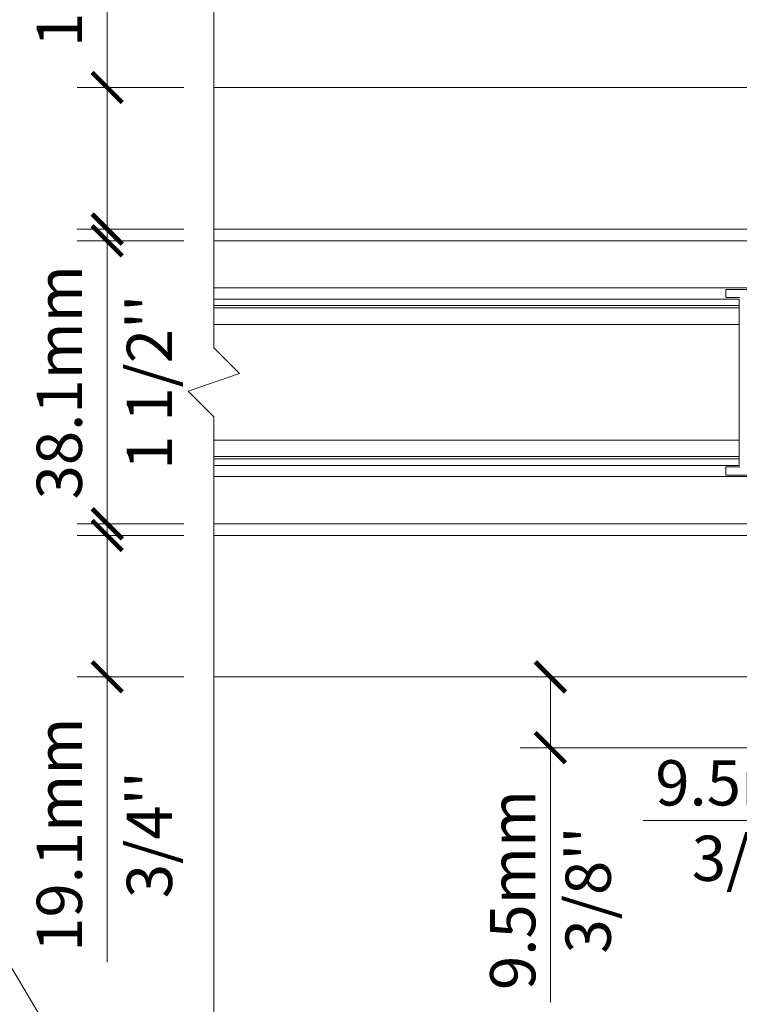
# Model space of a CAD drawing. Extents: x -12 to 637, y -53 to -42.
# Drawn here: x 130 to 131, y -50 to -49 of the extents above; entities that cross this region are included whole.
import ezdxf
from ezdxf import colors
from ezdxf.entities.mleader import LeaderData, LeaderLine
from ezdxf.math import Vec2, Vec3

# ---------------------------------------------------------------- set-up
doc = ezdxf.new("R2010")
doc.units = 0
doc.header["$LTSCALE"] = 0.375
doc.header["$MEASUREMENT"] = 0
doc.layers.get('0').update_dxf_attribs({"linetype": 'CONTINUOUS', "lineweight": 0})
doc.layers.get('DEFPOINTS').update_dxf_attribs({"linetype": 'CONTINUOUS', "lineweight": 5})
for name, color, linetype, lineweight in [('Catalogue Texte Anglais', 7, 'CONTINUOUS', 0), ('FRAME_L', 103, 'CONTINUOUS', 30), ('VITRAGE', 140, 'CONTINUOUS', 0)]:
    doc.layers.add(name, color=color, linetype=linetype, lineweight=lineweight)
doc.layers.add('OPERTAOR', color=80, linetype='CONTINUOUS')
doc.layers.add('VISION CONTROL', color=120, linetype='CONTINUOUS')
doc.styles.get("Standard").update_dxf_attribs({"font": 'arial.ttf', "height": 0.08})
doc.styles.add('T_ISO_0.5', font='arial.ttf', dxfattribs={"height": 0.06})
doc.dimstyles.new('catalogue ISO-0.25', dxfattribs={"dimscale": 0.5, "dimtxt": 0.06, "dimasz": 0.08, "dimexe": 0.08, "dimexo": 0.08, "dimgap": 0.05, "dimtad": 1, "dimdec": 1, "dimlfac": 101.6, "dimzin": 9, "dimdsep": 46, "dimtxsty": 'T_ISO_0.5', "dimblk": 'ARCHTICK', "dimcen": 0.5, "dimdle": 0.08, "dimclrd": 30, "dimclre": 165, "dimclrt": 7, "dimadec": 0, "dimazin": 0, "dimtfac": 1, "dimtdec": 1, "dimtmove": 0, "dimatfit": 3, "dimfxl": 0.15, "dimfrac": 2, "dimlwd": 9, "dimlwe": 9, "dimarcsym": 0})

# ---------------------------------------------------------------- blocks, each defined once
blk = doc.blocks.new('_ArchTick')
at = {"color": 0, "const_width": 0.15}
blk.add_lwpolyline([(-0.5, -0.5), (0.5, 0.5)], dxfattribs=at)
blk = doc.blocks.new('*D58')
at = {"color": 165, "lineweight": 9, "ltscale": 0.25, "transparency": 16777216}
for p, q in [((130.9179, -49.737), (130.9179, -49.9274)), ((131.0117, -49.737), (131.0117, -49.9274))]:
    blk.add_line(p, q, dxfattribs=at)
at = {"color": 30, "lineweight": 9, "ltscale": 0.25, "transparency": 16777216}
for p, q in [((130.9179, -49.8874), (130.5806, -49.8874)), ((131.0517, -49.8874), (130.9179, -49.8874))]:
    blk.add_line(p, q, dxfattribs=at)
at = {"layer": 'DEFPOINTS', "color": 0, "ltscale": 0.25, "transparency": 16777216}
for p in [(130.9179, -49.697), (131.0117, -49.697), (130.9179, -49.8874)]:
    blk.add_point(p, dxfattribs=at)
at = {"color": 30, "lineweight": 9, "ltscale": 0.25, "transparency": 16777216, "xscale": 0.04, "yscale": 0.04, "zscale": 0.04, "rotation": 180}
blk.add_blockref('_ArchTick', (130.9179, -49.8874), dxfattribs=at)
at = {"color": 30, "lineweight": 9, "ltscale": 0.25, "transparency": 16777216, "xscale": 0.04, "yscale": 0.04, "zscale": 0.04}
blk.add_blockref('_ArchTick', (131.0117, -49.8874), dxfattribs=at)
at = {"color": 7, "ltscale": 0.25, "transparency": 16777216, "insert": (130.7293, -49.8874), "char_height": 0.06, "attachment_point": 5, "style": 'T_ISO_0.5'}
blk.add_mtext("9.5mm\\P\\f\\X [;\\fArial;3/8''\\f]", dxfattribs=at)
blk = doc.blocks.new('*D59')
at = {"color": 165, "lineweight": 9, "ltscale": 0.25, "transparency": 16777216}
for p, q in [((130.7242, -49.697), (130.4177, -49.697)), ((130.9057, -49.7908), (130.4177, -49.7908))]:
    blk.add_line(p, q, dxfattribs=at)
at = {"color": 30, "lineweight": 9, "ltscale": 0.25, "transparency": 16777216}
for p, q in [((130.4577, -49.697), (130.4577, -49.8308)), ((130.4577, -49.7908), (130.4577, -50.1281))]:
    blk.add_line(p, q, dxfattribs=at)
at = {"layer": 'DEFPOINTS', "color": 0, "ltscale": 0.25, "transparency": 16777216}
for p in [(130.4577, -49.697), (130.7642, -49.697), (130.9457, -49.7908)]:
    blk.add_point(p, dxfattribs=at)
at = {"color": 30, "lineweight": 9, "ltscale": 0.25, "transparency": 16777216, "xscale": 0.04, "yscale": 0.04, "zscale": 0.04}
for p, rotation in [((130.4577, -49.697), 90), ((130.4577, -49.7908), 270)]:
    blk.add_blockref('_ArchTick', p, dxfattribs=dict(at, rotation=rotation))
at = {"color": 7, "ltscale": 0.25, "transparency": 16777216, "insert": (130.4577, -49.9794), "char_height": 0.06, "attachment_point": 5, "rotation": 90, "style": 'T_ISO_0.5'}
blk.add_mtext("9.5mm\\P\\f\\X [;\\fArial;3/8''\\f]", dxfattribs=at)
blk = doc.blocks.new('*D63')
at = {"color": 30, "lineweight": 9, "ltscale": 0.25, "transparency": 16777216}
for p, q in [((129.8701, -48.9158), (129.8701, -48.5375)), ((129.8701, -49.1433), (129.8701, -48.9158))]:
    blk.add_line(p, q, dxfattribs=at)
at = {"color": 165, "lineweight": 9, "ltscale": 0.25, "transparency": 16777216}
for p, q in [((129.9717, -48.9158), (129.8301, -48.9158)), ((129.9717, -49.1033), (129.8301, -49.1033))]:
    blk.add_line(p, q, dxfattribs=at)
at = {"layer": 'DEFPOINTS', "color": 0, "ltscale": 0.25, "transparency": 16777216}
for p in [(129.8701, -48.9158), (130.0117, -48.9158), (130.0117, -49.1033)]:
    blk.add_point(p, dxfattribs=at)
at = {"color": 30, "lineweight": 9, "ltscale": 0.25, "transparency": 16777216, "xscale": 0.04, "yscale": 0.04, "zscale": 0.04}
for p, rotation in [((129.8701, -48.9158), 90), ((129.8701, -49.1033), 270)]:
    blk.add_blockref('_ArchTick', p, dxfattribs=dict(at, rotation=rotation))
at = {"color": 7, "ltscale": 0.25, "transparency": 16777216, "char_height": 0.06, "attachment_point": 5, "rotation": 90, "style": 'T_ISO_0.5'}
for s, insert in [('19.1mm', (129.8145, -48.7066)), ("\\f\\X [;\\fArial;3/4''\\f]", (129.9261, -48.7066))]:
    blk.add_mtext(s, dxfattribs=dict(at, insert=insert))
blk = doc.blocks.new('*D64')
at = {"color": 30, "lineweight": 9, "ltscale": 0.25, "transparency": 16777216}
for p, q in [((129.8701, -49.4695), (129.8701, -49.697)), ((129.8701, -49.697), (129.8701, -50.0753))]:
    blk.add_line(p, q, dxfattribs=at)
at = {"color": 165, "lineweight": 9, "ltscale": 0.25, "transparency": 16777216}
for p, q in [((129.9717, -49.5095), (129.8301, -49.5095)), ((129.9717, -49.697), (129.8301, -49.697))]:
    blk.add_line(p, q, dxfattribs=at)
at = {"layer": 'DEFPOINTS', "color": 0, "ltscale": 0.25, "transparency": 16777216}
for p in [(130.0117, -49.5095), (129.8701, -49.697), (130.0117, -49.697)]:
    blk.add_point(p, dxfattribs=at)
at = {"color": 30, "lineweight": 9, "ltscale": 0.25, "transparency": 16777216, "xscale": 0.04, "yscale": 0.04, "zscale": 0.04}
for p, rotation in [((129.8701, -49.5095), 90), ((129.8701, -49.697), 270)]:
    blk.add_blockref('_ArchTick', p, dxfattribs=dict(at, rotation=rotation))
at = {"color": 7, "ltscale": 0.25, "transparency": 16777216, "char_height": 0.06, "attachment_point": 5, "rotation": 90, "style": 'T_ISO_0.5'}
for s, insert in [('19.1mm', (129.8145, -49.9061)), ("\\f\\X [;\\fArial;3/4''\\f]", (129.9261, -49.9061))]:
    blk.add_mtext(s, dxfattribs=dict(at, insert=insert))
blk = doc.blocks.new('*D65')
at = {"color": 30, "lineweight": 9, "ltscale": 0.25, "transparency": 16777216}
blk.add_line((129.8701, -49.5339), (129.8701, -49.0789), dxfattribs=at)
at = {"color": 165, "lineweight": 9, "ltscale": 0.25, "transparency": 16777216}
for p, q in [((129.9717, -49.1189), (129.8301, -49.1189)), ((129.9717, -49.4939), (129.8301, -49.4939))]:
    blk.add_line(p, q, dxfattribs=at)
at = {"layer": 'DEFPOINTS', "color": 0, "ltscale": 0.25, "transparency": 16777216}
for p in [(129.8701, -49.1189), (130.0117, -49.1189), (130.0117, -49.4939)]:
    blk.add_point(p, dxfattribs=at)
at = {"color": 30, "lineweight": 9, "ltscale": 0.25, "transparency": 16777216, "xscale": 0.04, "yscale": 0.04, "zscale": 0.04}
for p, rotation in [((129.8701, -49.1189), 90), ((129.8701, -49.4939), 270)]:
    blk.add_blockref('_ArchTick', p, dxfattribs=dict(at, rotation=rotation))
at = {"color": 7, "ltscale": 0.25, "transparency": 16777216, "char_height": 0.06, "attachment_point": 5, "rotation": 90, "style": 'T_ISO_0.5'}
for s, insert in [('38.1mm', (129.8144, -49.3064)), ("\\f\\X [;\\fArial;1 1/2''\\f]", (129.9261, -49.3064))]:
    blk.add_mtext(s, dxfattribs=dict(at, insert=insert))
blk = doc.blocks.new('_Dot')
at = {"color": 0, "linetype": 'ByBlock', "lineweight": -2}
blk.add_line((-0.5, 0), (-1, 0), dxfattribs=at)
at = {"color": 0, "linetype": 'ByBlock', "const_width": 0.5}
blk.add_lwpolyline([(-0.25, 0, 1), (0.25, 0, 1)], format="xyb", close=True, dxfattribs=at)

msp = doc.modelspace()

# ---------------------------------------------------------------- linework, layer by layer
at = {"color": 7, "lineweight": 0}
for p, q in [((130.79064, -49.18336), (130.69024, -49.18336)), ((130.69024, -49.18336), (130.69024, -49.19419)), ((130.69024, -49.19419), (130.70894, -49.19419)), ((130.70894, -49.4186), (130.69024, -49.4186)), ((130.69024, -49.4186), (130.69024, -49.42943)), ((130.69024, -49.42943), (130.79064, -49.42943))]:
    msp.add_line(p, q, dxfattribs=at)
at = {"layer": 'FRAME_L', "lineweight": 0, "ltscale": 0.25}
for p, q in [((130.76415, -48.91577), (130.01165, -48.91577)), ((130.01165, -49.10327), (130.76415, -49.10327)), ((130.76311, -49.50952), (130.01165, -49.50952)), ((130.01165, -49.69702), (130.76415, -49.69702))]:
    msp.add_line(p, q, dxfattribs=at)
at = {"layer": 'OPERTAOR', "color": 7, "lineweight": 0, "ltscale": 0.75}
msp.add_lwpolyline([(130.01165, -48.46188), (130.01165, -49.26066), (130.04566, -49.29468), (129.97764, -49.31811), (130.01165, -49.35213), (130.01165, -50.15091)], dxfattribs=at)
at = {"layer": 'VISION CONTROL', "color": 6, "lineweight": 0, "ltscale": 0.15}
for p, q in [((130.70808, -49.19614), (130.01165, -49.19614)), ((130.70808, -49.41665), (130.70808, -49.19614)), ((130.70808, -49.20475), (130.01165, -49.20475)), ((130.70808, -49.20797), (130.01165, -49.20797)), ((130.70808, -49.22969), (130.01165, -49.22969)), ((130.70808, -49.3831), (130.01165, -49.3831)), ((130.70808, -49.40482), (130.01165, -49.40482)), ((130.70808, -49.40804), (130.01165, -49.40804)), ((130.70808, -49.41665), (130.01165, -49.41665))]:
    msp.add_line(p, q, dxfattribs=at)
at = {"layer": 'VITRAGE', "lineweight": 0}
for points in [[(130.01165, -49.11889), (130.9179, -49.11889), (130.9179, -49.18139), (130.01165, -49.18139)], [(130.01165, -49.43139), (130.9179, -49.43139), (130.9179, -49.49389), (130.01165, -49.49389)]]:
    msp.add_lwpolyline(points, dxfattribs=at)

# ---------------------------------------------------------------- dimensions: what is measured, and where the dimension line sits
at = {"ltscale": 0.25}
for base, p1, p2, picture, middle in [((129.8700979987, -48.9157693792), (130.0116504058, -49.1032693792), (130.0116504058, -48.9157693792), '*D63', (129.8700979987, -48.7066425033)), ((129.8701, -49.11889), (130.01165, -49.49389), (130.01165, -49.11889), '*D65', (129.8701, -49.30639)), ((129.8700979987, -49.6970193792), (130.0116504058, -49.5095193792), (130.0116504058, -49.6970193792), '*D64', (129.8700979987, -49.906146255))]:
    dim = msp.add_linear_dim(base=base, p1=p1, p2=p2, angle=90, dimstyle='catalogue ISO-0.25', override={"dimpost": 'mm\\X\\f\\X'}, dxfattribs=at)
    dim.commit()
    dim.dimension.update_dxf_attribs({"geometry": picture, "text_midpoint": middle})
dim = msp.add_linear_dim(base=(130.45769, -49.69702), p1=(130.94575, -49.79077), p2=(130.76415, -49.69702), angle=90, dimstyle='catalogue ISO-0.25', override={"dimpost": 'mm\\X\\f\\X'}, dxfattribs=at)
dim.commit()
dim.dimension.update_dxf_attribs({"geometry": '*D59', "text_midpoint": (130.45769, -49.97941), "dimtype": 160})
dim = msp.add_linear_dim(base=(130.9179, -49.88745), p1=(131.01165, -49.69702), p2=(130.9179, -49.69702), dimstyle='catalogue ISO-0.25', override={"dimpost": 'mm\\X\\f\\X'}, dxfattribs=at)
dim.commit()
dim.dimension.update_dxf_attribs({"geometry": '*D58', "text_midpoint": (130.72926, -49.88745), "dimtype": 160})

# ---------------------------------------------------------------- leaders
at = {"layer": 'Catalogue Texte Anglais', "ltscale": 0.15}
ml = msp.add_multileader_mtext('Standard', dxfattribs=at)
ml.set_content('RIGID INSULATOR\\P(IF REQUIRED)\\PBY OTHERS', color=256)
ml.set_leader_properties(color=30, linetype='ByLayer', lineweight=-1)
ml.set_arrow_properties(name='DOT')
ml.build(insert=Vec2(0, 0))
ml.multileader.update_dxf_attribs({"text_right_attachment_type": 3, "dogleg_length": 0.1, "arrow_head_size": 0.032, "scale": 0.8})
ctx = ml.context
ctx.base_point, ctx.scale, ctx.char_height, ctx.arrow_head_size, ctx.landing_gap_size, ctx.plane_origin = Vec3(129.26399, -48.13781), 0.8, 0.064, 0.032, 0.016, Vec3(128.58898, -49.24363)
ctx.right_attachment = 3
notes = []
notes.append((ctx, [(1, (1, 1, 0), (129.18399, -48.13781), (1, 0), 0.08, [(0, [(128.64041, -49.24363)], 0, [])])]))
ctx.mtext.insert, ctx.mtext.flow_direction = Vec3(129.27999, -48.10526), 5
ml = msp.add_multileader_mtext('Standard', dxfattribs=at)
ml.set_content('\\A1;VISION CONTROL{\\H0.7x;\\S®^ ;}\\PMINI PANEL', color=256)
ml.set_leader_properties(color=30, linetype='ByLayer', lineweight=-1)
ml.set_arrow_properties(name='DOT')
ml.build(insert=Vec2(0, 0))
ml.multileader.update_dxf_attribs({"text_right_attachment_type": 3, "dogleg_length": 0.1, "arrow_head_size": 0.032, "scale": 0.8})
ctx = ml.context
ctx.base_point, ctx.scale, ctx.char_height, ctx.arrow_head_size, ctx.landing_gap_size, ctx.plane_origin = Vec3(129.97542, -50.33794), 0.8, 0.064, 0.032, 0.016, Vec3(129.38419, -49.30392)
ctx.right_attachment = 3
notes.append((ctx, [(0, (1, 1, 0), (129.89542, -50.33794), (1, 0), 0.08, [(0, [(129.27892, -49.30392)], 0, [])])]))
ctx.mtext.insert, ctx.mtext.flow_direction = Vec3(129.99142, -50.30592), 5
ml = msp.add_multileader_mtext('Standard', dxfattribs=at)
ml.set_content('3M TAPE 1/16" (1.6mm) TYPICAL\\PBY OTHERS', color=256)
ml.set_leader_properties(color=30, linetype='ByLayer', lineweight=-1)
ml.set_arrow_properties(name='DOT')
ml.build(insert=Vec2(0, 0))
ml.multileader.update_dxf_attribs({"text_right_attachment_type": 3, "dogleg_length": 0.1, "arrow_head_size": 0.032, "scale": 0.8})
ctx = ml.context
ctx.base_point, ctx.scale, ctx.char_height, ctx.arrow_head_size, ctx.landing_gap_size, ctx.plane_origin = Vec3(129.69106, -50.5746), 0.8, 0.064, 0.032, 0.016, Vec3(128.91275, -49.50211)
ctx.right_attachment = 3
notes.append((ctx, [(0, (1, 1, 0), (129.61106, -50.5746), (1, 0), 0.08, [(0, [(128.91275, -49.50211)], 0, [])])]))
ctx.mtext.insert, ctx.mtext.width, ctx.mtext.flow_direction = Vec3(129.70706, -50.54205), 1.4300977, 5
for ctx, leaders in notes:
    for number, flags, end, landing, length, lines in leaders:
        leader = LeaderData()
        leader.index, (leader.has_last_leader_line, leader.has_dogleg_vector, leader.attachment_direction) = number, flags
        leader.last_leader_point, leader.dogleg_vector, leader.dogleg_length = Vec3(end), Vec3(landing), length
        for number, points, colour, breaks in lines:
            line = LeaderLine()
            line.index, line.vertices, line.color, line.breaks = number, Vec3.list(points), colors.encode_raw_color(colour), breaks
            leader.lines.append(line)
        ctx.leaders.append(leader)

doc.saveas('drawing.dxf')
